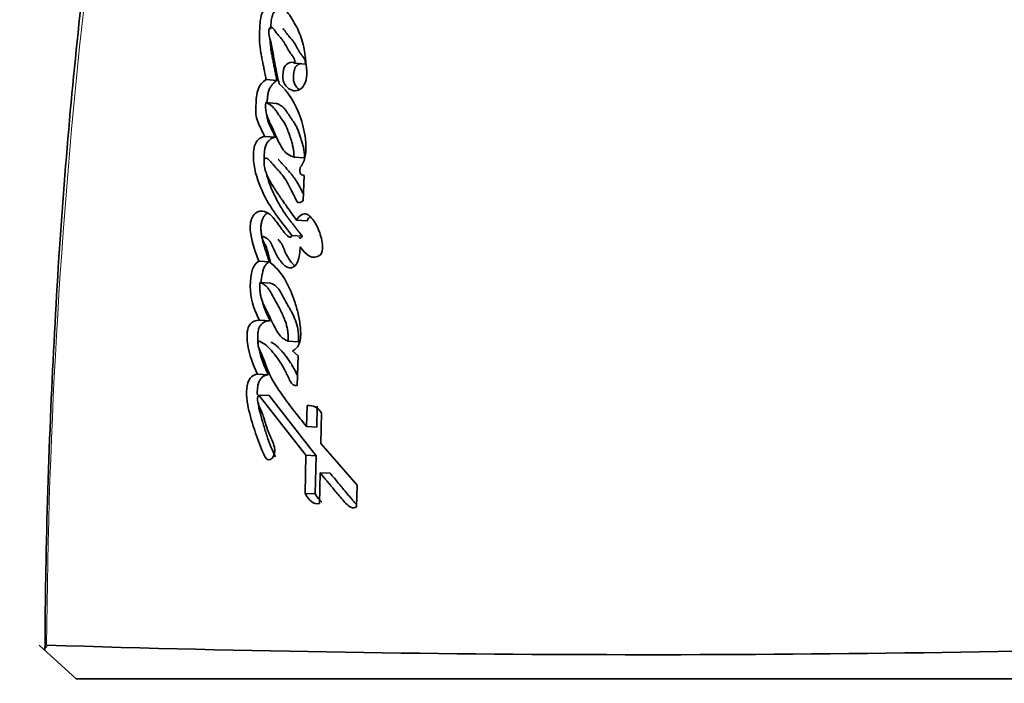
# Model space of a CAD drawing. Units: millimetres. Extents: x 0 to 835, y 0 to 1165.
# Drawn here: x 393 to 407, y 431 to 440 of the extents above; entities that cross this region are included whole.
import ezdxf
from ezdxf import colors
from ezdxf.entities.mleader import LeaderData, LeaderLine
from ezdxf.math import Vec2, Vec3

# ---------------------------------------------------------------- set-up
doc = ezdxf.new("R2010")
doc.units = ezdxf.units.MM
doc.layers.add('DV5_Défaut', color=7, linetype='Continuous')
doc.layers.add('Défaut', color=7, linetype='Continuous')

# ---------------------------------------------------------------- blocks, each defined once
blk = doc.blocks.new('_DOT')
at = {"color": 0}
blk.add_line((0, 0), (-1, 0), dxfattribs=at)
at = {"color": 0, "const_width": 0.333}
blk.add_lwpolyline([(-0.1665, 0, 1), (0.1665, 0, 1)], format="xyb", close=True, dxfattribs=at)
blk = doc.blocks.new('SE4')
at = {"layer": 'DV5_Défaut', "color": 7, "linetype": 'Continuous', "lineweight": 35}
for p, q in [((396.806, 439.72), (396.65, 439.735)), ((396.381, 439.478), (396.221, 439.493)), ((396.377, 439.138), (396.217, 439.151)), ((396.36, 438.635), (396.201, 438.648)), ((396.792, 438.329), (396.637, 438.34)), ((396.771, 437.691), (396.785, 438.067)), ((396.83, 437.394), (396.675, 437.404)), ((396.759, 437.162), (396.604, 437.172)), ((396.27, 436.782), (396.112, 436.792)), ((396.289, 436.464), (396.131, 436.474)), ((396.282, 435.904), (396.124, 435.913)), ((396.701, 435.595), (396.547, 435.604)), ((396.697, 435.383), (396.616, 435.46)), ((396.685, 434.944), (396.697, 435.383)), ((396.252, 435.104), (396.094, 435.112)), ((396.269, 434.794), (396.112, 434.802)), ((396.112, 434.802), (396.812, 433.906)), ((396.269, 434.794), (396.964, 433.9)), ((396.83, 434.646), (396.822, 434.333)), ((396.982, 434.638), (396.974, 434.326)), ((397.033, 434.081), (397.044, 434.538)), ((396.974, 434.326), (396.822, 434.333)), ((397.574, 433.462), (397.033, 434.081)), ((396.812, 433.906), (396.8, 433.337)), ((396.964, 433.9), (396.812, 433.906)), ((396.964, 433.9), (396.952, 433.332)), ((397.014, 433.19), (397.023, 433.647)), ((397.174, 433.641), (397.023, 433.647)), ((397.568, 433.14), (397.574, 433.462)), ((396.952, 433.332), (396.8, 433.337)), ((393.396, 430.581), (392.847, 431.082)), ((392.963, 431.071), (392.914, 431.021)), ((411.133, 430.581), (393.396, 430.581))]:
    blk.add_line(p, q, dxfattribs=at)
at = {"layer": 'DV5_Défaut', "color": 7, "linetype": 'Continuous', "lineweight": 18}
blk.add_arc((484.9, 430.472), 91.945, 167.36668, 179.61866, dxfattribs=at)
at = {"layer": 'DV5_Défaut', "color": 7, "linetype": 'Continuous', "lineweight": 35}
for centre, radius, start, end in [((396.855, 434.427), 0.22, 30.3725, 96.3837), ((401.902, 713.014), 282.072, 268.18291, 271.79097)]:
    blk.add_arc(centre, radius, start, end, dxfattribs=at)
for points, knots in [([(395.149, 450.581), (395.129, 450.493), (394.94, 449.699), (394.602, 448.032), (394.18, 445.745), (393.818, 443.419), (393.526, 441.18), (393.296, 438.989), (393.129, 436.823), (393.011, 434.565), (392.945, 432.572), (392.935, 431.455), (392.932, 431.021)], [0, 0, 0, 0, 0.01243, 0.131314, 0.250232, 0.369279, 0.488552, 0.593799, 0.704428, 0.818285, 0.940096, 1, 1, 1, 1]), ([(396.294, 440.585), (396.263, 440.576), (396.227, 440.56), (396.172, 440.511), (396.15, 440.463), (396.136, 440.376), (396.134, 440.356), (396.129, 440.295), (396.127, 440.269), (396.123, 440.198), (396.12, 440.135), (396.123, 440.036), (396.128, 439.986), (396.14, 439.906), (396.144, 439.886), (396.154, 439.832), (396.157, 439.818), (396.17, 439.753), (396.173, 439.738), (396.183, 439.688), (396.187, 439.666), (396.198, 439.613), (396.201, 439.598), (396.213, 439.534), (396.218, 439.508), (396.221, 439.493)], [0, 0, 0, 0, 0.125, 0.125, 0.25, 0.25, 0.3125, 0.3125, 0.375, 0.375, 0.5, 0.5, 0.625, 0.625, 0.6875, 0.6875, 0.75, 0.75, 0.8125, 0.8125, 0.875, 0.875, 0.9375, 0.9375, 1, 1, 1, 1]), ([(396.454, 440.568), (396.448, 440.567), (396.432, 440.561), (396.408, 440.551), (396.382, 440.536), (396.36, 440.519), (396.342, 440.5), (396.329, 440.481), (396.319, 440.459), (396.309, 440.428), (396.301, 440.389), (396.296, 440.349), (396.293, 440.309), (396.29, 440.272), (396.288, 440.249), (396.287, 440.239)], [0, 0, 0, 0, 0.056651, 0.169559, 0.254288, 0.339591, 0.424727, 0.467502, 0.510045, 0.595467, 0.68086, 0.766099, 0.85095, 0.935745, 1, 1, 1, 1]), ([(396.65, 439.735), (396.62, 439.756), (396.584, 439.749), (396.523, 439.722), (396.492, 439.691), (396.468, 439.578), (396.464, 439.527), (396.486, 439.432), (396.51, 439.398), (396.596, 439.323), (396.665, 439.308), (396.759, 439.367), (396.787, 439.405), (396.823, 439.499), (396.828, 439.55), (396.825, 439.633), (396.823, 439.654), (396.819, 439.696), (396.818, 439.7), (396.814, 439.739), (396.813, 439.748), (396.81, 439.776), (396.807, 439.81), (396.801, 439.856), (396.797, 439.885), (396.779, 439.997), (396.752, 440.096), (396.684, 440.262), (396.639, 440.34), (396.562, 440.468), (396.506, 440.536), (396.454, 440.574)], [0, 0, 0, 0, 0.0625, 0.0625, 0.125, 0.125, 0.1875, 0.1875, 0.25, 0.25, 0.375, 0.375, 0.4375, 0.4375, 0.5, 0.5, 0.53125, 0.53125, 0.546875, 0.546875, 0.5625, 0.5625, 0.59375, 0.59375, 0.625, 0.625, 0.75, 0.75, 0.875, 0.875, 1, 1, 1, 1]), ([(396.414, 439.43), (396.398, 439.499), (396.384, 439.567), (396.357, 439.701), (396.345, 439.763), (396.328, 439.86), (396.325, 439.871), (396.318, 439.913), (396.315, 439.932), (396.31, 439.956), (396.306, 439.98), (396.299, 440.01), (396.295, 440.03), (396.285, 440.077), (396.273, 440.116), (396.262, 440.174), (396.257, 440.224), (396.277, 440.267), (396.29, 440.27), (396.313, 440.264), (396.322, 440.258), (396.35, 440.227), (396.363, 440.201), (396.416, 440.133), (396.451, 440.103), (396.515, 440.001), (396.543, 439.941), (396.603, 439.854), (396.652, 439.815), (396.65, 439.735)], [0, 0, 0, 0, 0.125, 0.125, 0.25, 0.25, 0.28125, 0.28125, 0.3125, 0.3125, 0.34375, 0.34375, 0.375, 0.375, 0.4375, 0.4375, 0.5, 0.5, 0.53125, 0.53125, 0.5625, 0.5625, 0.625, 0.625, 0.75, 0.75, 0.875, 0.875, 1, 1, 1, 1]), ([(396.469, 440.248), (396.472, 440.247), (396.479, 440.242), (396.491, 440.232), (396.502, 440.218), (396.509, 440.206), (396.515, 440.197), (396.521, 440.188), (396.529, 440.176), (396.539, 440.163), (396.552, 440.147), (396.565, 440.132), (396.578, 440.117), (396.591, 440.102), (396.604, 440.087), (396.617, 440.071), (396.63, 440.054), (396.641, 440.036), (396.653, 440.018), (396.663, 439.998), (396.674, 439.978), (396.684, 439.961), (396.691, 439.947), (396.698, 439.934), (396.711, 439.912), (396.726, 439.888), (396.74, 439.868), (396.749, 439.857), (396.755, 439.849), (396.762, 439.841), (396.77, 439.83), (396.781, 439.816), (396.792, 439.797), (396.8, 439.778), (396.804, 439.761), (396.806, 439.743), (396.806, 439.73), (396.806, 439.72)], [0, 0, 0, 0, 0.016894, 0.050634, 0.084526, 0.101497, 0.118492, 0.135485, 0.152448, 0.186303, 0.220138, 0.253989, 0.287858, 0.321725, 0.355562, 0.389337, 0.423073, 0.456844, 0.490705, 0.524634, 0.558576, 0.592523, 0.614689, 0.631311, 0.660392, 0.72829, 0.762289, 0.779282, 0.796277, 0.813271, 0.830264, 0.864216, 0.898101, 0.932004, 0.948991, 0.966054, 1, 1, 1, 1]), ([(396.282, 440.092), (396.282, 440.085), (396.282, 440.064), (396.284, 440.031), (396.288, 439.979), (396.296, 439.917), (396.307, 439.856), (396.316, 439.807), (396.324, 439.771), (396.331, 439.734), (396.341, 439.686), (396.352, 439.625), (396.366, 439.551), (396.376, 439.503), (396.381, 439.478)], [0, 0, 0, 0, 0.035005, 0.095407, 0.155516, 0.275595, 0.396057, 0.456439, 0.516835, 0.57723, 0.637625, 0.758416, 0.879209, 1, 1, 1, 1]), ([(396.736, 439.73), (396.736, 439.73), (396.731, 439.728), (396.723, 439.725), (396.707, 439.719), (396.687, 439.709), (396.668, 439.692), (396.655, 439.674), (396.645, 439.652), (396.637, 439.62), (396.631, 439.581), (396.627, 439.542), (396.627, 439.509), (396.629, 439.483), (396.633, 439.459), (396.643, 439.431), (396.663, 439.393), (396.689, 439.362), (396.712, 439.346), (396.721, 439.34)], [0, 0, 0, 0, 0.0033668, 0.0384488, 0.0736197, 0.1437143, 0.2139924, 0.2493465, 0.2844493, 0.3548639, 0.4253029, 0.4956545, 0.5661057, 0.6013738, 0.6364122, 0.7068544, 0.7769531, 0.9165192, 1, 1, 1, 1]), ([(396.221, 439.493), (396.172, 439.459), (396.121, 439.413), (396.074, 439.248), (396.072, 439.155), (396.067, 439.036), (396.068, 438.987), (396.081, 438.912), (396.092, 438.877), (396.139, 438.767), (396.167, 438.717), (396.201, 438.648)], [0, 0, 0, 0, 0.25, 0.25, 0.5, 0.5, 0.625, 0.625, 0.75, 0.75, 1, 1, 1, 1]), ([(396.381, 439.478), (396.368, 439.469), (396.344, 439.451), (396.31, 439.417), (396.284, 439.381), (396.267, 439.345), (396.257, 439.316), (396.25, 439.285), (396.245, 439.254), (396.241, 439.222), (396.238, 439.19), (396.236, 439.166), (396.235, 439.152), (396.235, 439.15)], [0, 0, 0, 0, 0.15046, 0.300704, 0.451744, 0.527646, 0.603298, 0.678822, 0.75482, 0.830358, 0.905733, 0.981085, 1, 1, 1, 1]), ([(396.733, 438.196), (396.769, 438.234), (396.791, 438.295), (396.815, 438.424), (396.816, 438.487), (396.8, 438.687), (396.775, 438.801), (396.661, 439.133), (396.551, 439.318), (396.414, 439.43)], [0, 0, 0, 0, 0.125, 0.125, 0.25, 0.25, 0.5, 0.5, 1, 1, 1, 1]), ([(396.637, 438.34), (396.579, 438.354), (396.518, 438.392), (396.455, 438.478), (396.432, 438.517), (396.407, 438.567), (396.397, 438.588), (396.385, 438.614), (396.38, 438.626), (396.372, 438.642), (396.365, 438.658), (396.361, 438.667), (396.356, 438.68), (396.346, 438.703), (396.343, 438.709), (396.329, 438.742), (396.322, 438.758), (396.296, 438.816), (396.279, 438.846), (396.221, 438.966), (396.208, 439.044), (396.217, 439.151)], [0, 0, 0, 0, 0.25, 0.25, 0.375, 0.375, 0.4375, 0.4375, 0.46875, 0.46875, 0.5, 0.5, 0.53125, 0.53125, 0.5625, 0.5625, 0.625, 0.625, 0.75, 0.75, 1, 1, 1, 1]), ([(396.217, 439.151), (396.275, 439.128), (396.322, 439.096), (396.379, 439.015), (396.386, 439.004), (396.412, 438.964), (396.421, 438.95), (396.449, 438.91), (396.475, 438.874), (396.512, 438.814), (396.53, 438.776), (396.554, 438.711), (396.56, 438.694), (396.575, 438.649), (396.583, 438.624), (396.592, 438.595), (396.602, 438.566), (396.613, 438.526), (396.619, 438.502), (396.632, 438.438), (396.636, 438.388), (396.637, 438.34)], [0, 0, 0, 0, 0.25, 0.25, 0.3125, 0.3125, 0.375, 0.375, 0.5, 0.5, 0.625, 0.625, 0.6875, 0.6875, 0.75, 0.75, 0.8125, 0.8125, 0.875, 0.875, 1, 1, 1, 1]), ([(396.377, 439.138), (396.383, 439.135), (396.397, 439.129), (396.424, 439.116), (396.45, 439.1), (396.475, 439.079), (396.493, 439.061), (396.51, 439.04), (396.526, 439.018), (396.541, 438.994), (396.557, 438.971), (396.572, 438.947), (396.587, 438.924), (396.601, 438.905), (396.611, 438.89), (396.622, 438.875), (396.635, 438.855), (396.651, 438.832), (396.665, 438.806), (396.683, 438.77), (396.699, 438.731), (396.713, 438.69), (396.724, 438.66), (396.734, 438.629), (396.744, 438.598), (396.754, 438.566), (396.763, 438.535), (396.772, 438.502), (396.779, 438.47), (396.785, 438.436), (396.789, 438.401), (396.792, 438.365), (396.792, 438.341), (396.792, 438.329)], [0, 0, 0, 0, 0.031026, 0.061949, 0.12357, 0.154495, 0.18574, 0.217069, 0.248287, 0.279481, 0.310678, 0.341876, 0.373069, 0.404266, 0.419866, 0.435465, 0.466659, 0.497862, 0.529155, 0.56067, 0.623489, 0.654844, 0.686207, 0.717582, 0.748962, 0.780359, 0.811786, 0.843095, 0.874263, 0.905378, 0.936632, 0.96824, 1, 1, 1, 1]), ([(396.231, 438.967), (396.232, 438.957), (396.236, 438.926), (396.248, 438.878), (396.264, 438.835), (396.279, 438.802), (396.29, 438.778), (396.302, 438.754), (396.317, 438.723), (396.333, 438.691), (396.348, 438.659), (396.356, 438.643), (396.36, 438.635)], [0, 0, 0, 0, 0.078194, 0.232106, 0.385003, 0.461777, 0.538676, 0.615563, 0.69245, 0.846224, 0.923112, 1, 1, 1, 1]), ([(396.201, 438.648), (396.152, 438.642), (396.093, 438.605), (396.03, 438.467), (396.029, 438.37), (396.05, 438.118), (396.1, 437.977), (396.283, 437.568), (396.442, 437.388), (396.604, 437.172)], [0, 0, 0, 0, 0.125, 0.125, 0.25, 0.25, 0.5, 0.5, 1, 1, 1, 1]), ([(396.36, 438.635), (396.354, 438.634), (396.341, 438.632), (396.322, 438.626), (396.303, 438.616), (396.284, 438.604), (396.267, 438.589), (396.25, 438.571), (396.234, 438.549), (396.208, 438.499), (396.194, 438.422), (396.193, 438.348), (396.194, 438.316), (396.194, 438.306)], [0, 0, 0, 0, 0.066725, 0.1330188, 0.1994748, 0.2664981, 0.3331697, 0.3999184, 0.4671378, 0.5339994, 0.7995999, 0.9336788, 1, 1, 1, 1]), ([(396.675, 437.404), (396.623, 437.473), (396.582, 437.529), (396.505, 437.638), (396.487, 437.665), (396.448, 437.721), (396.443, 437.729), (396.42, 437.762), (396.407, 437.782), (396.377, 437.826), (396.368, 437.839), (396.347, 437.87), (396.334, 437.891), (396.304, 437.938), (396.28, 437.98), (396.242, 438.054), (396.222, 438.098), (396.196, 438.184), (396.188, 438.247), (396.192, 438.312), (396.212, 438.328), (396.244, 438.32), (396.255, 438.308), (396.299, 438.256), (396.313, 438.24), (396.362, 438.187), (396.373, 438.174), (396.395, 438.15), (396.412, 438.131), (396.445, 438.092), (396.474, 438.056), (396.518, 437.993), (396.539, 437.957), (396.582, 437.877), (396.599, 437.844), (396.631, 437.778), (396.637, 437.766), (396.662, 437.714), (396.669, 437.697), (396.7, 437.648), (396.745, 437.665), (396.771, 437.691)], [0, 0, 0, 0, 0.125, 0.125, 0.1875, 0.1875, 0.21875, 0.21875, 0.25, 0.25, 0.28125, 0.28125, 0.3125, 0.3125, 0.375, 0.375, 0.4375, 0.4375, 0.5, 0.5, 0.53125, 0.53125, 0.5625, 0.5625, 0.625, 0.625, 0.65625, 0.65625, 0.6875, 0.6875, 0.75, 0.75, 0.8125, 0.8125, 0.875, 0.875, 0.90625, 0.90625, 0.9375, 0.9375, 1, 1, 1, 1]), ([(396.402, 438.305), (396.405, 438.303), (396.41, 438.299), (396.418, 438.29), (396.426, 438.281), (396.432, 438.274), (396.439, 438.266), (396.449, 438.254), (396.471, 438.228), (396.497, 438.2), (396.522, 438.172), (396.548, 438.143), (396.579, 438.107), (396.617, 438.062), (396.652, 438.014), (396.685, 437.962), (396.717, 437.906), (396.746, 437.849), (396.765, 437.81), (396.775, 437.791)], [0, 0, 0, 0, 0.014254, 0.037752, 0.06134, 0.073154, 0.084968, 0.108593, 0.155836, 0.250318, 0.29756, 0.344802, 0.439279, 0.533432, 0.627131, 0.720612, 0.814228, 0.908134, 1, 1, 1, 1]), ([(396.226, 438.094), (396.231, 438.075), (396.241, 438.038), (396.259, 437.983), (396.284, 437.913), (396.319, 437.828), (396.365, 437.732), (396.43, 437.61), (396.493, 437.511), (396.55, 437.431), (396.58, 437.393), (396.609, 437.355), (396.639, 437.317), (396.669, 437.279), (396.709, 437.228), (396.739, 437.188), (396.759, 437.162)], [0, 0, 0, 0, 0.047947, 0.095751, 0.143545, 0.239368, 0.335205, 0.430445, 0.620112, 0.667541, 0.71501, 0.762516, 0.810042, 0.857568, 0.905074, 1, 1, 1, 1]), ([(396.785, 438.067), (396.767, 438.073), (396.739, 438.071), (396.72, 438.13), (396.726, 438.166), (396.733, 438.196)], [0, 0, 0, 0, 0.5, 0.5, 1, 1, 1, 1]), ([(396.604, 437.172), (396.588, 437.131), (396.562, 437.147), (396.518, 437.187), (396.502, 437.205), (396.464, 437.253), (396.45, 437.272), (396.41, 437.329), (396.393, 437.353), (396.364, 437.393), (396.342, 437.421), (396.307, 437.461), (396.286, 437.481), (396.225, 437.526), (396.175, 437.544), (396.083, 437.529), (396.033, 437.489), (395.979, 437.358), (395.982, 437.272), (396.015, 437.048), (396.066, 436.921), (396.112, 436.792)], [0, 0, 0, 0, 0.0625, 0.0625, 0.125, 0.125, 0.1875, 0.1875, 0.25, 0.25, 0.3125, 0.3125, 0.375, 0.375, 0.5, 0.5, 0.625, 0.625, 0.75, 0.75, 1, 1, 1, 1]), ([(396.243, 437.509), (396.235, 437.505), (396.221, 437.495), (396.204, 437.476), (396.189, 437.458), (396.177, 437.437), (396.165, 437.413), (396.156, 437.387), (396.148, 437.349), (396.143, 437.3), (396.145, 437.252), (396.149, 437.214), (396.154, 437.177), (396.162, 437.132), (396.174, 437.079), (396.189, 437.028), (396.204, 436.978), (396.221, 436.929), (396.242, 436.863), (396.259, 436.814), (396.27, 436.782)], [0, 0, 0, 0, 0.048944, 0.083061, 0.117026, 0.150859, 0.185087, 0.219193, 0.253462, 0.321641, 0.389993, 0.423963, 0.457944, 0.526164, 0.594076, 0.661738, 0.729361, 0.796996, 0.864642, 1, 1, 1, 1]), ([(397.031, 436.886), (397.076, 436.957), (397.061, 437.051), (397.025, 437.212), (396.995, 437.284), (396.922, 437.407), (396.878, 437.471), (396.775, 437.509), (396.712, 437.473), (396.675, 437.404)], [0, 0, 0, 0, 0.25, 0.25, 0.5, 0.5, 0.75, 0.75, 1, 1, 1, 1]), ([(396.875, 437.455), (396.87, 437.451), (396.853, 437.434), (396.839, 437.41), (396.83, 437.394)], [0, 0, 0, 0, 0.294377, 1, 1, 1, 1]), ([(396.284, 436.772), (396.272, 436.831), (396.256, 436.901), (396.231, 436.982), (396.22, 437.013), (396.195, 437.062), (396.177, 437.086), (396.166, 437.13), (396.163, 437.161), (396.189, 437.16), (396.195, 437.152), (396.232, 437.13), (396.25, 437.12), (396.301, 437.059), (396.324, 436.994), (396.376, 436.879), (396.407, 436.827), (396.479, 436.741), (396.522, 436.7), (396.611, 436.687), (396.665, 436.717), (396.718, 436.853), (396.725, 436.926), (396.729, 437.003)], [0, 0, 0, 0, 0.125, 0.125, 0.1875, 0.1875, 0.25, 0.25, 0.28125, 0.28125, 0.3125, 0.3125, 0.375, 0.375, 0.5, 0.5, 0.625, 0.625, 0.75, 0.75, 0.875, 0.875, 1, 1, 1, 1]), ([(396.394, 437.116), (396.395, 437.115), (396.4, 437.111), (396.411, 437.104), (396.429, 437.085), (396.445, 437.06), (396.459, 437.034), (396.469, 437.013), (396.478, 436.991), (396.488, 436.97), (396.497, 436.948), (396.507, 436.926), (396.517, 436.905), (396.53, 436.877), (396.556, 436.831), (396.589, 436.783), (396.622, 436.748), (396.639, 436.732), (396.646, 436.725), (396.649, 436.723)], [0, 0, 0, 0, 0.005632, 0.051897, 0.097568, 0.188565, 0.234607, 0.28076, 0.327003, 0.373311, 0.419638, 0.465936, 0.512163, 0.558307, 0.650499, 0.836304, 0.929691, 0.976213, 1, 1, 1, 1]), ([(396.759, 437.162), (396.757, 437.158), (396.753, 437.15), (396.746, 437.141), (396.737, 437.137), (396.728, 437.136), (396.719, 437.138), (396.713, 437.142), (396.71, 437.144), (396.71, 437.144)], [0, 0, 0, 0, 0.16676, 0.332572, 0.498698, 0.664983, 0.831192, 0.996335, 1, 1, 1, 1]), ([(396.112, 436.792), (395.998, 436.735), (395.979, 436.521), (395.995, 436.189), (396.06, 436.037), (396.124, 435.913)], [0, 0, 0, 0, 0.5, 0.5, 1, 1, 1, 1]), ([(396.27, 436.782), (396.264, 436.779), (396.251, 436.772), (396.233, 436.758), (396.216, 436.74), (396.196, 436.71), (396.177, 436.662), (396.158, 436.581), (396.15, 436.516), (396.147, 436.473), (396.147, 436.473)], [0, 0, 0, 0, 0.08327, 0.166325, 0.249941, 0.332966, 0.499646, 0.66677, 0.998603, 1, 1, 1, 1]), ([(396.616, 435.46), (396.662, 435.48), (396.703, 435.523), (396.739, 435.664), (396.738, 435.729), (396.724, 435.881), (396.713, 435.943), (396.683, 436.073), (396.665, 436.132), (396.6, 436.326), (396.555, 436.435), (396.433, 436.632), (396.361, 436.71), (396.284, 436.772)], [0, 0, 0, 0, 0.125, 0.125, 0.25, 0.25, 0.375, 0.375, 0.5, 0.5, 0.75, 0.75, 1, 1, 1, 1]), ([(396.131, 436.474), (396.13, 436.454), (396.127, 436.415), (396.129, 436.356), (396.136, 436.299), (396.148, 436.244), (396.162, 436.197), (396.187, 436.145), (396.223, 436.069), (396.274, 435.965), (396.323, 435.865), (396.37, 435.771), (396.418, 435.695), (396.48, 435.631), (396.525, 435.613), (396.547, 435.604)], [0, 0, 0, 0, 0.050067, 0.09919, 0.148318, 0.1984, 0.250333, 0.284421, 0.368049, 0.501266, 0.628984, 0.70079, 0.81167, 0.909742, 1, 1, 1, 1]), ([(396.547, 435.604), (396.548, 435.623), (396.551, 435.663), (396.547, 435.723), (396.538, 435.785), (396.523, 435.849), (396.502, 435.914), (396.475, 435.981), (396.442, 436.051), (396.398, 436.132), (396.343, 436.226), (396.296, 436.318), (396.255, 436.387), (396.218, 436.426), (396.177, 436.456), (396.147, 436.468), (396.131, 436.474)], [0, 0, 0, 0, 0.048656, 0.099333, 0.153212, 0.211277, 0.274315, 0.342938, 0.417619, 0.498721, 0.623942, 0.750079, 0.810236, 0.870845, 0.933592, 1, 1, 1, 1]), ([(396.701, 435.595), (396.711, 435.692), (396.697, 435.799), (396.656, 435.92), (396.636, 435.965), (396.61, 436.018), (396.599, 436.04), (396.582, 436.072), (396.568, 436.096), (396.544, 436.139), (396.519, 436.182), (396.481, 436.252), (396.463, 436.289), (396.399, 436.402), (396.352, 436.443), (396.289, 436.464)], [0, 0, 0, 0, 0.25, 0.25, 0.375, 0.375, 0.4375, 0.4375, 0.5, 0.5, 0.625, 0.625, 0.75, 0.75, 1, 1, 1, 1]), ([(396.173, 436.166), (396.173, 436.164), (396.179, 436.144), (396.191, 436.105), (396.212, 436.053), (396.234, 436.002), (396.258, 435.952), (396.274, 435.92), (396.282, 435.904)], [0, 0, 0, 0, 0.015207, 0.211304, 0.407995, 0.605401, 0.802687, 1, 1, 1, 1]), ([(396.124, 435.913), (396.073, 435.918), (396.007, 435.897), (395.95, 435.801), (395.94, 435.757), (395.936, 435.658), (395.939, 435.62), (395.969, 435.39), (396.026, 435.257), (396.094, 435.112)], [0, 0, 0, 0, 0.25, 0.25, 0.375, 0.375, 0.5, 0.5, 1, 1, 1, 1]), ([(396.282, 435.904), (396.275, 435.904), (396.262, 435.905), (396.234, 435.903), (396.207, 435.894), (396.181, 435.88), (396.162, 435.865), (396.144, 435.847), (396.13, 435.828), (396.121, 435.811), (396.113, 435.792), (396.102, 435.755), (396.096, 435.698), (396.097, 435.631), (396.101, 435.588), (396.104, 435.567)], [0, 0, 0, 0, 0.06251, 0.124581, 0.249037, 0.311835, 0.374451, 0.437457, 0.500229, 0.531908, 0.563252, 0.626113, 0.751623, 0.877132, 1, 1, 1, 1]), ([(396.822, 434.333), (396.756, 434.414), (396.697, 434.489), (396.615, 434.595), (396.581, 434.639), (396.524, 434.717), (396.496, 434.755), (396.416, 434.867), (396.355, 434.956), (396.285, 435.084), (396.261, 435.135), (396.222, 435.232), (396.2, 435.296), (396.168, 435.384), (396.138, 435.448), (396.11, 435.509), (396.098, 435.542), (396.102, 435.59), (396.109, 435.602), (396.131, 435.599), (396.139, 435.594), (396.221, 435.556), (396.285, 435.482), (396.405, 435.334), (396.456, 435.254), (396.521, 435.128), (396.531, 435.108), (396.557, 435.054), (396.568, 435.029), (396.591, 434.987), (396.607, 434.964), (396.644, 434.943), (396.664, 434.941), (396.685, 434.944)], [0, 0, 0, 0, 0.125, 0.125, 0.1875, 0.1875, 0.25, 0.25, 0.375, 0.375, 0.4375, 0.4375, 0.5, 0.5, 0.5625, 0.5625, 0.59375, 0.59375, 0.609375, 0.609375, 0.625, 0.625, 0.75, 0.75, 0.875, 0.875, 0.90625, 0.90625, 0.9375, 0.9375, 0.96875, 0.96875, 1, 1, 1, 1]), ([(396.292, 435.587), (396.295, 435.586), (396.299, 435.584), (396.313, 435.578), (396.333, 435.567), (396.359, 435.549), (396.384, 435.527), (396.416, 435.496), (396.456, 435.454), (396.517, 435.383), (396.574, 435.303), (396.626, 435.215), (396.66, 435.151), (396.68, 435.109), (396.689, 435.092)], [0, 0, 0, 0, 0.016048, 0.028085, 0.084291, 0.140106, 0.195713, 0.251327, 0.36278, 0.474226, 0.695532, 0.806201, 0.91731, 1, 1, 1, 1]), ([(396.118, 435.483), (396.121, 435.469), (396.129, 435.434), (396.144, 435.38), (396.17, 435.303), (396.204, 435.21), (396.236, 435.139), (396.252, 435.104)], [0, 0, 0, 0, 0.10611, 0.254609, 0.40359, 0.701872, 1, 1, 1, 1]), ([(396.094, 435.112), (396.012, 435.107), (395.941, 435.029), (395.93, 434.853), (395.93, 434.828), (395.934, 434.76), (395.937, 434.733), (395.95, 434.641), (395.962, 434.587), (396.009, 434.408), (396.042, 434.301), (396.114, 434.093), (396.158, 433.981), (396.203, 433.888)], [0, 0, 0, 0, 0.25, 0.25, 0.3125, 0.3125, 0.375, 0.375, 0.5, 0.5, 0.75, 0.75, 1, 1, 1, 1]), ([(396.252, 435.104), (396.242, 435.103), (396.223, 435.101), (396.195, 435.089), (396.168, 435.072), (396.143, 435.047), (396.121, 435.014), (396.1, 434.959), (396.09, 434.887), (396.09, 434.831), (396.091, 434.807)], [0, 0, 0, 0, 0.104005, 0.207201, 0.31172, 0.416346, 0.521341, 0.626519, 0.836209, 1, 1, 1, 1]), ([(396.346, 434.026), (396.336, 434.063), (396.326, 434.091), (396.305, 434.142), (396.3, 434.154), (396.289, 434.18), (396.288, 434.182), (396.277, 434.206), (396.275, 434.211), (396.267, 434.229), (396.258, 434.25), (396.247, 434.276), (396.241, 434.294), (396.223, 434.345), (396.214, 434.377), (396.193, 434.444), (396.182, 434.48), (396.161, 434.538), (396.143, 434.577), (396.122, 434.624), (396.106, 434.663), (396.093, 434.732), (396.089, 434.78), (396.112, 434.802)], [0, 0, 0, 0, 0.125, 0.125, 0.1875, 0.1875, 0.21875, 0.21875, 0.25, 0.25, 0.3125, 0.3125, 0.375, 0.375, 0.5, 0.5, 0.625, 0.625, 0.75, 0.75, 0.875, 0.875, 1, 1, 1, 1]), ([(396.1, 434.694), (396.105, 434.664), (396.112, 434.62), (396.125, 434.563), (396.136, 434.52), (396.148, 434.478), (396.163, 434.422), (396.184, 434.353), (396.209, 434.271), (396.244, 434.163), (396.292, 434.03), (396.337, 433.932), (396.36, 433.882)], [0, 0, 0, 0, 0.098886, 0.149127, 0.199255, 0.249341, 0.299415, 0.399565, 0.499743, 0.599959, 0.799957, 1, 1, 1, 1]), ([(397.023, 433.647), (397.031, 433.638), (397.052, 433.612), (397.104, 433.549), (397.112, 433.54), (397.133, 433.515), (397.142, 433.503), (397.159, 433.484), (397.175, 433.465), (397.198, 433.437), (397.209, 433.424), (397.241, 433.386), (397.261, 433.362), (397.316, 433.297), (397.371, 433.23), (397.448, 433.147), (397.514, 433.102), (397.568, 433.14)], [0, 0, 0, 0, 0.125, 0.125, 0.1875, 0.1875, 0.25, 0.25, 0.3125, 0.3125, 0.375, 0.375, 0.5, 0.5, 0.75, 0.75, 1, 1, 1, 1]), ([(397.174, 433.641), (397.195, 433.616), (397.237, 433.564), (397.321, 433.462), (397.406, 433.36), (397.481, 433.271), (397.519, 433.227), (397.54, 433.201), (397.555, 433.185), (397.564, 433.176), (397.567, 433.172)], [0, 0, 0, 0, 0.162546, 0.325092, 0.650178, 0.812719, 0.893989, 0.934618, 0.975186, 1, 1, 1, 1]), ([(396.952, 433.332), (396.962, 433.315), (396.981, 433.284), (397.013, 433.245), (397.035, 433.224), (397.047, 433.214), (397.048, 433.214)], [0, 0, 0, 0, 0.355514, 0.680343, 0.978852, 1, 1, 1, 1])]:
    blk.add_open_spline(points, degree=3, knots=knots, dxfattribs=at)
for points in [[(396.729, 437.003), (396.811, 436.891), (396.915, 436.793), (397.031, 436.886)], [(396.203, 433.888), (396.259, 433.772), (396.382, 433.888), (396.346, 434.026)], [(396.8, 433.337), (396.857, 433.239), (396.928, 433.168), (397.014, 433.19)]]:
    blk.add_open_spline(points, degree=3, dxfattribs=at)

msp = doc.modelspace()

# ---------------------------------------------------------------- block references
at = {"layer": 'Défaut'}
msp.add_blockref('SE4', (0, 0), dxfattribs=at)

# ---------------------------------------------------------------- leaders
at = {"layer": 'Défaut', "color": 7, "linetype": 'Continuous', "lineweight": 18}
ml = msp.add_multileader_mtext('Standard', dxfattribs=at)
ml.set_content('{\\pxsm0.9;\\fSolid Edge ISO|b1||i0||c0|p34;\\W1.;11/08/2017\\P}', color=256)
ml.set_leader_properties()
ml.set_arrow_properties(name='DOT')
ml.build(insert=Vec2(0, 0))
ml.multileader.update_dxf_attribs({"leader_type": 0, "dogleg_length": 0, "arrow_head_size": 12})
ctx = ml.context
ctx.base_point, ctx.char_height, ctx.arrow_head_size, ctx.landing_gap_size = Vec3(747.016, 1157.46), 12, 12, 4.2
notes = []
notes.append((ctx, [(0, (0, 0, 0), (0, 0), (1, 0), 1, [])]))
ctx.mtext.insert = Vec3(749.016, 1163.58)
for ctx, leaders in notes:
    for number, flags, end, landing, length, lines in leaders:
        leader = LeaderData()
        leader.index, (leader.has_last_leader_line, leader.has_dogleg_vector, leader.attachment_direction) = number, flags
        leader.last_leader_point, leader.dogleg_vector, leader.dogleg_length = Vec3(end), Vec3(landing), length
        for number, points, colour, breaks in lines:
            line = LeaderLine()
            line.index, line.vertices, line.color, line.breaks = number, Vec3.list(points), colors.encode_raw_color(colour), breaks
            leader.lines.append(line)
        ctx.leaders.append(leader)

doc.saveas('drawing.dxf')
